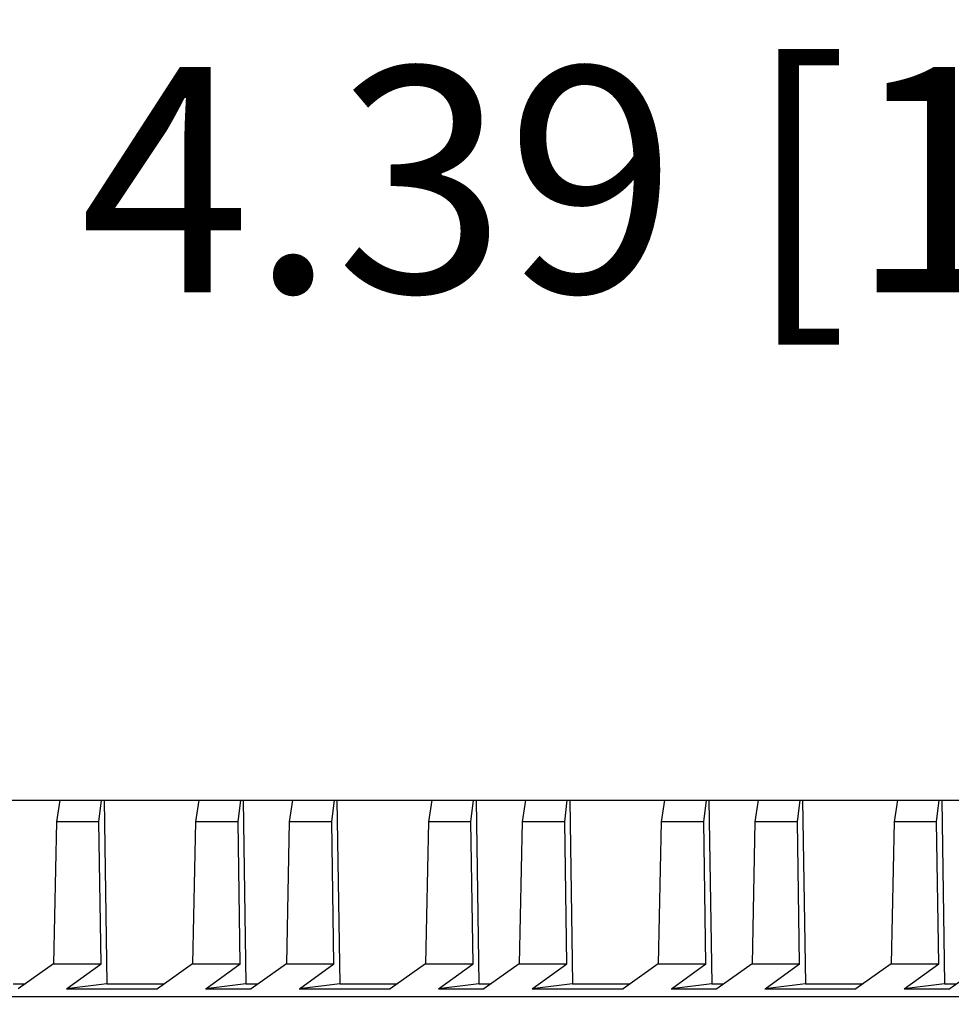
# Model space of a CAD drawing. Units: inches. Extents: x 0 to 22, y 0 to 17.
# Drawn here: x 10.9 to 11.6, y 12 to 12.6 of the extents above; entities that cross this region are included whole.
import ezdxf

# ---------------------------------------------------------------- set-up
doc = ezdxf.new("R2010")
doc.units = ezdxf.units.IN
doc.header["$LTSCALE"] = 1.21
doc.header["$MEASUREMENT"] = 0
doc.layers.get('0').update_dxf_attribs({"linetype": 'CONTINUOUS'})
doc.styles.get("Standard").update_dxf_attribs({"font": 'txt', "width": 0.8})
doc.dimstyles.new('DIMSTYLE_2', dxfattribs={"dimtxt": 0.15625, "dimasz": 0.1875, "dimexe": 0.09, "dimexo": 0.0625, "dimgap": 0.078125, "dimtad": 0, "dimtih": 1, "dimtoh": 1, "dimlfac": 1.25, "dimzin": 4, "dimdsep": 46, "dimtxsty": 'STANDARD', "dimblk": '_FILLED', "dimblk1": '_FILLED', "dimblk2": '_FILLED', "dimcen": 0.09, "dimazin": 1, "dimtp": 0.05, "dimtm": 0.05, "dimtfac": 1, "dimtofl": 0, "dimtmove": 0, "dimatfit": 3, "dimldrblk": '_FILLED', "dimfxl": 1, "dimtolj": 1, "dimtzin": 4, "dimarcsym": 0})

# ---------------------------------------------------------------- blocks, each defined once
blk = doc.blocks.new('_FILLED')
at = {"color": 0, "linetype": 'BYBLOCK'}
blk.add_solid([(0, 0), (-1, 0.1667), (-1, -0.1667)], dxfattribs=at)
blk = doc.blocks.new('*D4')
at = {"color": 2, "linetype": 'CONTINUOUS'}
for p, q in [((9.83723, 12.02298), (9.83723, 12.6226)), ((13.34537, 12.1725), (13.34537, 12.6226)), ((9.83723, 12.5326), (10.68505, 12.5326)), ((13.34537, 12.5326), (12.49755, 12.5326))]:
    blk.add_line(p, q, dxfattribs=at)
at = {"color": 2, "linetype": 'CONTINUOUS', "xscale": 0.1875, "yscale": 0.1875, "zscale": 0.1875, "rotation": 180}
blk.add_blockref('_FILLED', (9.83723, 12.5326), dxfattribs=at)
at = {"color": 2, "linetype": 'CONTINUOUS', "xscale": 0.1875, "yscale": 0.1875, "zscale": 0.1875}
blk.add_blockref('_FILLED', (13.34537, 12.5326), dxfattribs=at)
at = {"color": 2, "linetype": 'CONTINUOUS', "insert": (11.5913, 12.61073), "char_height": 0.15625, "width": 1.65625, "attachment_point": 2, "line_spacing_factor": 0.9}
blk.add_mtext('4.39{\\ftxt.shx;\\W1.000000;\\H0.156250; }[111.38]', dxfattribs=at)
blk = doc.blocks.new('*D5')
at = {"color": 2, "linetype": 'CONTINUOUS'}
for p, q in [((1.84031, 13.37455), (1.84031, 13.54267)), ((13.34537, 13.37455), (13.34537, 13.54267)), ((1.84031, 13.45267), (5.95222, 13.45267)), ((13.34537, 13.45267), (9.23347, 13.45267)), ((1.84031, 12.51477), (1.84031, 13.37455)), ((13.34537, 12.1725), (13.34537, 13.37455))]:
    blk.add_line(p, q, dxfattribs=at)
at = {"color": 2, "linetype": 'CONTINUOUS', "xscale": 0.1875, "yscale": 0.1875, "zscale": 0.1875, "rotation": 180}
blk.add_blockref('_FILLED', (1.84031, 13.45267), dxfattribs=at)
at = {"color": 2, "linetype": 'CONTINUOUS', "xscale": 0.1875, "yscale": 0.1875, "zscale": 0.1875}
blk.add_blockref('_FILLED', (13.34537, 13.45267), dxfattribs=at)
at = {"color": 2, "linetype": 'CONTINUOUS', "insert": (7.59284, 13.5308), "char_height": 0.15625, "width": 3.125, "attachment_point": 2, "line_spacing_factor": 0.9}
blk.add_mtext('25.00 [635] APPROXIMATELY', dxfattribs=at)

msp = doc.modelspace()

# ---------------------------------------------------------------- linework, layer by layer
at = {"color": 7, "linetype": 'CONTINUOUS'}
for p, q in [((10.11874, 12.10221), (13.03489, 12.10221)), ((10.94888, 12.10221), (10.94653, 12.0872)), ((10.97609, 12.0872), (10.97792, 12.10221)), ((10.97963, 12.10221), (10.98157, 11.97464)), ((11.04542, 12.10221), (11.04307, 12.0872)), ((11.07262, 12.0872), (11.07445, 12.10221)), ((11.07617, 12.10221), (11.0781, 11.97464)), ((11.11045, 12.10221), (11.1081, 12.0872)), ((11.13766, 12.0872), (11.13949, 12.10221)), ((11.1412, 12.10221), (11.14314, 11.97464)), ((11.20699, 12.10221), (11.20464, 12.0872)), ((11.2342, 12.0872), (11.23603, 12.10221)), ((11.23774, 12.10221), (11.23967, 11.97464)), ((11.27203, 12.10221), (11.26968, 12.0872)), ((11.29924, 12.0872), (11.30106, 12.10221)), ((11.30278, 12.10221), (11.30471, 11.97464)), ((11.36856, 12.10221), (11.36621, 12.0872)), ((11.39577, 12.0872), (11.3976, 12.10221)), ((11.39931, 12.10221), (11.40125, 11.97464)), ((11.4336, 12.10221), (11.43125, 12.0872)), ((11.46081, 12.0872), (11.46264, 12.10221)), ((11.46435, 12.10221), (11.46628, 11.97464)), ((11.53013, 12.10221), (11.52778, 12.0872)), ((11.55734, 12.0872), (11.55917, 12.10221)), ((11.56088, 12.10221), (11.56282, 11.97464)), ((10.94653, 12.0872), (10.94455, 11.98852)), ((10.97609, 12.0872), (10.94653, 12.0872)), ((10.97759, 11.98852), (10.97609, 12.0872)), ((11.04307, 12.0872), (11.04109, 11.98852)), ((11.07262, 12.0872), (11.04307, 12.0872)), ((11.07412, 11.98852), (11.07262, 12.0872)), ((11.1081, 12.0872), (11.10612, 11.98852)), ((11.13766, 12.0872), (11.1081, 12.0872)), ((11.13916, 11.98852), (11.13766, 12.0872)), ((11.20464, 12.0872), (11.20266, 11.98852)), ((11.2342, 12.0872), (11.20464, 12.0872)), ((11.23569, 11.98852), (11.2342, 12.0872)), ((11.26968, 12.0872), (11.2677, 11.98852)), ((11.29924, 12.0872), (11.26968, 12.0872)), ((11.30073, 11.98852), (11.29924, 12.0872)), ((11.36621, 12.0872), (11.36423, 11.98852)), ((11.39577, 12.0872), (11.36621, 12.0872)), ((11.39727, 11.98852), (11.39577, 12.0872)), ((11.43125, 12.0872), (11.42927, 11.98852)), ((11.46081, 12.0872), (11.43125, 12.0872)), ((11.4623, 11.98852), (11.46081, 12.0872)), ((11.52778, 12.0872), (11.5258, 11.98852)), ((11.55734, 12.0872), (11.52778, 12.0872)), ((11.55884, 11.98852), (11.55734, 12.0872)), ((10.94455, 11.98852), (10.92011, 11.97113)), ((10.9444, 11.98852), (10.97769, 11.98852)), ((10.95365, 11.97113), (10.97759, 11.98852)), ((11.04109, 11.98852), (11.01665, 11.97113)), ((11.04094, 11.98852), (11.07423, 11.98852)), ((11.05019, 11.97113), (11.07412, 11.98852)), ((11.10612, 11.98852), (11.08169, 11.97113)), ((11.10598, 11.98852), (11.13927, 11.98852)), ((11.11523, 11.97113), (11.13916, 11.98852)), ((11.20266, 11.98852), (11.17822, 11.97113)), ((11.20251, 11.98852), (11.2358, 11.98852)), ((11.21176, 11.97113), (11.23569, 11.98852)), ((11.2677, 11.98852), (11.24326, 11.97113)), ((11.26755, 11.98852), (11.30084, 11.98852)), ((11.2768, 11.97113), (11.30073, 11.98852)), ((11.36423, 11.98852), (11.33979, 11.97113)), ((11.36408, 11.98852), (11.39737, 11.98852)), ((11.37333, 11.97113), (11.39727, 11.98852)), ((11.42927, 11.98852), (11.40483, 11.97113)), ((11.42912, 11.98852), (11.46241, 11.98852)), ((11.43837, 11.97113), (11.4623, 11.98852)), ((11.5258, 11.98852), (11.50136, 11.97113)), ((11.52566, 11.98852), (11.55894, 11.98852)), ((11.53491, 11.97113), (11.55884, 11.98852)), ((11.59084, 11.98852), (11.5664, 11.97113)), ((10.91653, 11.97463), (10.92504, 11.97463)), ((10.95351, 11.97113), (11.01675, 11.97113)), ((10.98157, 11.97464), (10.95365, 11.97113)), ((10.98155, 11.97463), (11.02157, 11.97463)), ((11.05004, 11.97113), (11.08179, 11.97113)), ((11.0781, 11.97464), (11.05019, 11.97113)), ((11.0781, 11.97463), (11.08661, 11.97463)), ((11.11508, 11.97113), (11.17832, 11.97113)), ((11.14314, 11.97464), (11.11523, 11.97113)), ((11.14312, 11.97463), (11.18314, 11.97463)), ((11.21161, 11.97113), (11.24336, 11.97113)), ((11.23967, 11.97464), (11.21176, 11.97113)), ((11.23967, 11.97463), (11.24818, 11.97463)), ((11.27665, 11.97113), (11.3399, 11.97113)), ((11.30471, 11.97464), (11.2768, 11.97113)), ((11.30469, 11.97463), (11.34472, 11.97463)), ((11.37319, 11.97113), (11.40494, 11.97113)), ((11.40125, 11.97464), (11.37333, 11.97113)), ((11.40125, 11.97463), (11.40975, 11.97463)), ((11.43823, 11.97113), (11.50147, 11.97113)), ((11.46628, 11.97464), (11.43837, 11.97113)), ((11.46626, 11.97463), (11.50629, 11.97463)), ((11.53476, 11.97113), (11.56651, 11.97113)), ((11.56282, 11.97464), (11.53491, 11.97113)), ((11.56282, 11.97463), (11.57133, 11.97463)), ((10.1093, 11.96594), (12.9795, 11.96593))]:
    msp.add_line(p, q, dxfattribs=at)

# ---------------------------------------------------------------- dimensions: what is measured, and where the dimension line sits
at = {"color": 2, "linetype": 'CONTINUOUS'}
dim = msp.add_linear_dim(base=(13.34537, 13.45267), p1=(1.84031, 12.45227), p2=(13.34537, 12.11), text='25.00 [635] APPROXIMATELY', dimstyle='DIMSTYLE_2', dxfattribs=at)
dim.commit()
dim.dimension.update_dxf_attribs({"geometry": '*D5', "text_midpoint": (7.59284, 13.45267), "dimtype": 160})
dim = msp.add_linear_dim(base=(9.83723, 12.5326), p1=(13.34537, 12.11), p2=(9.83723, 11.96048), angle=180, dimstyle='DIMSTYLE_2', dxfattribs=at)
dim.commit()
dim.dimension.update_dxf_attribs({"geometry": '*D4', "text_midpoint": (11.5913, 12.5326), "dimtype": 160})

doc.saveas('drawing.dxf')
